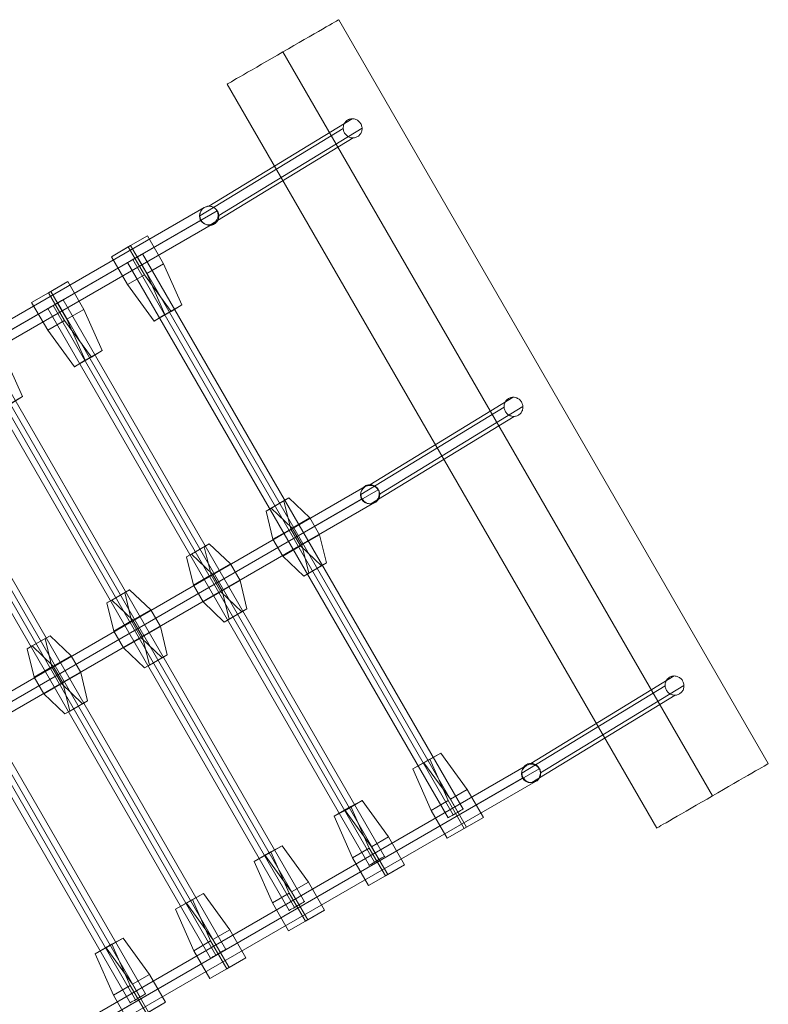
# Model space of a CAD drawing. Units: millimetres. Extents: x 274 to 5370, y 670 to 5466.
# Drawn here: x 3360 to 4057, y 2850 to 3767 of the extents above; entities that cross this region are included whole.
import ezdxf

# ---------------------------------------------------------------- set-up
doc = ezdxf.new("R2010")
doc.units = ezdxf.units.MM
doc.layers.add('emner i jord', color=62, linetype='Continuous', lineweight=9)
doc.layers.add('taifun', color=251, linetype='Continuous', lineweight=9)

msp = doc.modelspace()

# ---------------------------------------------------------------- linework, layer by layer
at = {"layer": 'emner i jord', "flags": 128}
for points in [[(3656.65, 3766.87), (3655.92, 3766.47), (3654.71, 3765.74), (3652.94, 3764.77), (3650.76, 3763.48), (3648.17, 3762.03), (3645.1, 3760.25), (3641.71, 3758.23), (3637.92, 3756.05), (3633.88, 3753.71), (3629.44, 3751.21), (3624.84, 3748.54), (3620.07, 3745.72), (3615.15, 3742.89), (3610.06, 3739.98), (3604.98, 3737.08), (3599.89, 3734.09), (3594.88, 3731.18), (3589.96, 3728.36), (3585.11, 3725.53), (3580.51, 3722.87), (3576.15, 3720.36), (3572.03, 3718.02), (3568.32, 3715.84), (3564.85, 3713.82), (3561.86, 3712.13), (3559.2, 3710.6), (3557.02, 3709.3), (3555.32, 3708.33), (3554.11, 3707.61), (3553.3, 3707.2), (3553.06, 3707.04), (3553.3, 3707.2), (3554.11, 3707.61), (3555.32, 3708.33), (3557.02, 3709.3), (3559.2, 3710.6), (3561.86, 3712.13), (3564.85, 3713.82), (3568.32, 3715.84), (3572.03, 3718.02), (3576.15, 3720.36), (3580.51, 3722.87), (3585.11, 3725.53), (3589.96, 3728.36), (3594.88, 3731.18), (3599.89, 3734.09), (3604.98, 3737.08), (3610.06, 3739.98), (3615.15, 3742.89), (3620.07, 3745.72), (3624.84, 3748.54), (3629.44, 3751.21), (3633.88, 3753.71), (3637.92, 3756.05), (3641.71, 3758.23), (3645.1, 3760.25), (3648.17, 3762.03), (3650.76, 3763.48), (3652.94, 3764.77), (3654.71, 3765.74), (3655.92, 3766.47), (3656.65, 3766.87), (3656.89, 3767.03), (4056.64, 3074.28), (4056.39, 3074.12), (4055.59, 3073.72), (4054.38, 3072.99), (4052.68, 3072.02), (4050.5, 3070.73), (4047.84, 3069.2), (4044.85, 3067.5), (4041.38, 3065.48), (4037.66, 3063.3), (4033.54, 3060.96), (4029.18, 3058.46), (4024.58, 3055.79), (4019.74, 3052.97), (4014.81, 3050.14), (4009.81, 3047.23), (4004.72, 3044.25), (3999.63, 3041.34), (3994.55, 3038.43), (3989.62, 3035.61), (3984.86, 3032.78), (3980.26, 3030.12), (3975.82, 3027.61), (3971.78, 3025.27), (3967.98, 3023.09), (3964.59, 3021.08), (3961.52, 3019.3), (3958.94, 3017.85), (3956.76, 3016.55), (3954.98, 3015.58), (3953.77, 3014.86), (3953.05, 3014.45), (3952.8, 3014.29), (3553.06, 3707.04)], [(3536.01, 3593.39), (3669.35, 3674.8)], [(3527.69, 3584.3), (3661.04, 3665.71)], [(3545.21, 3584.65), (3678.55, 3666.06)], [(3536.89, 3575.56), (3670.24, 3656.97)], [(3685.75, 3334.03), (3819.09, 3415.45)], [(3677.43, 3324.94), (3810.78, 3406.36)], [(3694.95, 3325.29), (3828.29, 3406.71)], [(3686.63, 3316.2), (3819.98, 3397.62)], [(3835.6, 3074.48), (3968.94, 3155.9)], [(3827.28, 3065.39), (3960.63, 3146.81)], [(3844.79, 3065.74), (3978.14, 3147.16)], [(3836.48, 3056.65), (3969.83, 3138.07)], [(3953.05, 3014.45), (3953.77, 3014.86), (3954.98, 3015.58), (3956.76, 3016.55), (3958.94, 3017.85), (3961.52, 3019.3), (3964.59, 3021.08), (3967.98, 3023.09), (3971.78, 3025.27), (3975.82, 3027.61), (3980.26, 3030.12), (3984.86, 3032.78), (3989.62, 3035.61), (3994.55, 3038.43), (3999.63, 3041.34), (4004.72, 3044.25), (4009.81, 3047.23), (4014.81, 3050.14), (4019.74, 3052.97), (4024.58, 3055.79), (4029.18, 3058.46), (4033.54, 3060.96), (4037.66, 3063.3), (4041.38, 3065.48), (4044.85, 3067.5), (4047.84, 3069.2), (4050.5, 3070.73), (4052.68, 3072.02), (4054.38, 3072.99), (4055.59, 3073.72), (4056.39, 3074.12), (4056.64, 3074.28)]]:
    msp.add_lwpolyline(points, dxfattribs=at)
for points in [[(4004.72, 3044.25), (3604.98, 3737.08)], [(3665.11, 3673.57), (3665.81, 3673.95), (3666.55, 3674.27), (3667.32, 3674.52), (3668.1, 3674.69), (3668.91, 3674.78), (3669.72, 3674.8), (3670.52, 3674.75), (3671.32, 3674.61), (3672.11, 3674.41), (3672.89, 3674.13), (3673.63, 3673.78), (3674.34, 3673.37), (3675.01, 3672.89), (3675.63, 3672.34), (3676.22, 3671.75), (3676.74, 3671.11), (3677.2, 3670.42), (3677.6, 3669.68), (3677.93, 3668.93), (3678.2, 3668.14), (3678.39, 3667.33), (3678.52, 3666.52), (3678.56, 3665.69), (3678.53, 3664.87), (3678.42, 3664.06), (3678.24, 3663.26), (3678, 3662.49), (3677.68, 3661.74), (3677.28, 3661.03), (3676.84, 3660.36), (3676.33, 3659.74), (3675.76, 3659.17), (3675.15, 3658.65), (3674.47, 3658.21), (3673.77, 3657.82), (3673.04, 3657.5), (3672.27, 3657.26), (3671.48, 3657.09), (3670.68, 3656.99), (3669.88, 3656.97), (3669.07, 3657.04), (3668.26, 3657.16), (3667.47, 3657.37), (3666.7, 3657.64), (3665.96, 3657.99), (3665.24, 3658.41), (3664.57, 3658.9), (3663.95, 3659.43), (3663.37, 3660.03), (3662.85, 3660.68), (3662.38, 3661.36), (3661.98, 3662.09), (3661.65, 3662.85), (3661.38, 3663.64), (3661.19, 3664.45), (3661.07, 3665.27), (3661.03, 3666.08), (3661.05, 3666.9), (3661.16, 3667.72), (3661.34, 3668.52), (3661.59, 3669.29), (3661.91, 3670.03), (3662.3, 3670.75), (3662.74, 3671.42), (3663.25, 3672.04), (3663.83, 3672.61), (3664.45, 3673.12), (3665.11, 3673.57)], [(3541.14, 3576.79), (3541.8, 3577.24), (3542.42, 3577.75), (3542.99, 3578.32), (3543.5, 3578.94), (3543.95, 3579.61), (3544.33, 3580.32), (3544.65, 3581.07), (3544.91, 3581.84), (3545.09, 3582.63), (3545.2, 3583.45), (3545.22, 3584.27), (3545.17, 3585.09), (3545.06, 3585.91), (3544.87, 3586.72), (3544.6, 3587.51), (3544.27, 3588.27), (3543.86, 3589), (3543.4, 3589.68), (3542.87, 3590.33), (3542.3, 3590.93), (3541.67, 3591.46), (3541, 3591.95), (3540.29, 3592.36), (3539.54, 3592.72), (3538.78, 3592.99), (3537.99, 3593.2), (3537.18, 3593.32), (3536.37, 3593.39), (3535.56, 3593.37), (3534.76, 3593.27), (3533.97, 3593.1), (3533.21, 3592.85), (3532.47, 3592.53), (3531.77, 3592.15), (3531.1, 3591.7), (3530.48, 3591.19), (3529.92, 3590.62), (3529.41, 3590), (3528.96, 3589.33), (3528.57, 3588.62), (3528.25, 3587.87), (3528, 3587.1), (3527.82, 3586.3), (3527.72, 3585.49), (3527.68, 3584.67), (3527.73, 3583.84), (3527.85, 3583.03), (3528.05, 3582.22), (3528.31, 3581.43), (3528.64, 3580.68), (3529.05, 3579.94), (3529.5, 3579.25), (3530.03, 3578.61), (3530.61, 3578.01), (3531.24, 3577.47), (3531.91, 3576.99), (3532.61, 3576.58), (3533.36, 3576.23), (3534.13, 3575.95), (3534.92, 3575.75), (3535.72, 3575.61), (3536.53, 3575.56), (3537.34, 3575.58), (3538.15, 3575.67), (3538.92, 3575.84), (3539.69, 3576.09), (3540.44, 3576.41), (3541.14, 3576.79)], [(3814.85, 3414.21), (3815.55, 3414.6), (3816.29, 3414.91), (3817.06, 3415.16), (3817.84, 3415.33), (3818.65, 3415.43), (3819.46, 3415.45), (3820.26, 3415.39), (3821.06, 3415.26), (3821.85, 3415.05), (3822.63, 3414.78), (3823.37, 3414.42), (3824.08, 3414.01), (3824.75, 3413.53), (3825.37, 3412.99), (3825.96, 3412.39), (3826.48, 3411.75), (3826.94, 3411.06), (3827.34, 3410.33), (3827.67, 3409.57), (3827.94, 3408.78), (3828.13, 3407.97), (3828.26, 3407.16), (3828.3, 3406.33), (3828.27, 3405.51), (3828.16, 3404.71), (3827.98, 3403.91), (3827.74, 3403.13), (3827.42, 3402.38), (3827.02, 3401.67), (3826.58, 3401), (3826.07, 3400.38), (3825.5, 3399.81), (3824.88, 3399.3), (3824.21, 3398.85), (3823.51, 3398.47), (3822.78, 3398.15), (3822.01, 3397.9), (3821.22, 3397.73), (3820.42, 3397.64), (3819.62, 3397.62), (3818.81, 3397.68), (3818, 3397.81), (3817.21, 3398.01), (3816.44, 3398.29), (3815.7, 3398.64), (3814.98, 3399.05), (3814.31, 3399.54), (3813.69, 3400.07), (3813.11, 3400.67), (3812.59, 3401.32), (3812.12, 3402), (3811.72, 3402.74), (3811.39, 3403.49), (3811.12, 3404.28), (3810.93, 3405.09), (3810.81, 3405.91), (3810.77, 3406.73), (3810.79, 3407.55), (3810.9, 3408.37), (3811.08, 3409.17), (3811.33, 3409.93), (3811.65, 3410.68), (3812.04, 3411.39), (3812.48, 3412.06), (3812.99, 3412.68), (3813.57, 3413.25), (3814.19, 3413.76), (3814.85, 3414.21)], [(3690.88, 3317.43), (3691.54, 3317.88), (3692.16, 3318.39), (3692.73, 3318.97), (3693.24, 3319.58), (3693.69, 3320.25), (3694.07, 3320.97), (3694.39, 3321.71), (3694.65, 3322.48), (3694.83, 3323.28), (3694.93, 3324.1), (3694.96, 3324.92), (3694.91, 3325.74), (3694.8, 3326.56), (3694.6, 3327.37), (3694.34, 3328.15), (3694.01, 3328.91), (3693.6, 3329.64), (3693.14, 3330.33), (3692.61, 3330.97), (3692.04, 3331.57), (3691.41, 3332.1), (3690.74, 3332.59), (3690.03, 3333.01), (3689.28, 3333.36), (3688.52, 3333.64), (3687.73, 3333.84), (3686.92, 3333.97), (3686.11, 3334.03), (3685.3, 3334.01), (3684.5, 3333.91), (3683.71, 3333.74), (3682.95, 3333.5), (3682.21, 3333.18), (3681.51, 3332.8), (3680.84, 3332.35), (3680.22, 3331.84), (3679.66, 3331.26), (3679.15, 3330.64), (3678.7, 3329.97), (3678.31, 3329.26), (3677.99, 3328.52), (3677.74, 3327.74), (3677.56, 3326.94), (3677.45, 3326.13), (3677.42, 3325.31), (3677.47, 3324.48), (3677.59, 3323.67), (3677.78, 3322.86), (3678.05, 3322.07), (3678.38, 3321.32), (3678.79, 3320.58), (3679.24, 3319.89), (3679.76, 3319.25), (3680.35, 3318.66), (3680.98, 3318.11), (3681.65, 3317.64), (3682.35, 3317.22), (3683.1, 3316.87), (3683.87, 3316.59), (3684.66, 3316.39), (3685.46, 3316.25), (3686.27, 3316.2), (3687.08, 3316.22), (3687.89, 3316.32), (3688.66, 3316.49), (3689.43, 3316.73), (3690.18, 3317.05), (3690.88, 3317.43)], [(3964.7, 3154.67), (3965.4, 3155.05), (3966.14, 3155.37), (3966.91, 3155.61), (3967.69, 3155.78), (3968.5, 3155.88), (3969.3, 3155.9), (3970.11, 3155.85), (3970.91, 3155.71), (3971.7, 3155.51), (3972.48, 3155.23), (3973.22, 3154.88), (3973.92, 3154.46), (3974.6, 3153.98), (3975.22, 3153.44), (3975.81, 3152.84), (3976.33, 3152.21), (3976.79, 3151.51), (3977.19, 3150.78), (3977.52, 3150.02), (3977.79, 3149.24), (3977.98, 3148.43), (3978.11, 3147.62), (3978.15, 3146.79), (3978.12, 3145.97), (3978.01, 3145.16), (3977.83, 3144.36), (3977.59, 3143.58), (3977.27, 3142.84), (3976.87, 3142.12), (3976.43, 3141.45), (3975.92, 3140.84), (3975.35, 3140.26), (3974.73, 3139.75), (3974.06, 3139.3), (3973.36, 3138.92), (3972.63, 3138.6), (3971.86, 3138.36), (3971.07, 3138.19), (3970.27, 3138.09), (3969.46, 3138.07), (3968.66, 3138.13), (3967.85, 3138.26), (3967.06, 3138.46), (3966.29, 3138.74), (3965.55, 3139.09), (3964.83, 3139.51), (3964.16, 3140), (3963.53, 3140.53), (3962.96, 3141.12), (3962.44, 3141.77), (3961.97, 3142.45), (3961.57, 3143.19), (3961.24, 3143.95), (3960.97, 3144.73), (3960.78, 3145.54), (3960.66, 3146.36), (3960.62, 3147.18), (3960.64, 3148), (3960.75, 3148.82), (3960.93, 3149.62), (3961.18, 3150.39), (3961.5, 3151.13), (3961.88, 3151.84), (3962.33, 3152.51), (3962.84, 3153.13), (3963.42, 3153.71), (3964.04, 3154.22), (3964.7, 3154.67)], [(3840.73, 3057.89), (3841.39, 3058.33), (3842.01, 3058.84), (3842.58, 3059.42), (3843.09, 3060.04), (3843.54, 3060.71), (3843.92, 3061.42), (3844.24, 3062.17), (3844.5, 3062.93), (3844.68, 3063.73), (3844.78, 3064.55), (3844.81, 3065.37), (3844.76, 3066.19), (3844.65, 3067.01), (3844.45, 3067.82), (3844.19, 3068.61), (3843.86, 3069.36), (3843.45, 3070.1), (3842.98, 3070.78), (3842.46, 3071.43), (3841.89, 3072.02), (3841.26, 3072.56), (3840.59, 3073.05), (3839.88, 3073.46), (3839.13, 3073.81), (3838.36, 3074.09), (3837.58, 3074.29), (3836.77, 3074.42), (3835.96, 3074.48), (3835.15, 3074.46), (3834.35, 3074.37), (3833.56, 3074.2), (3832.8, 3073.95), (3832.06, 3073.63), (3831.36, 3073.25), (3830.69, 3072.8), (3830.07, 3072.29), (3829.51, 3071.72), (3829, 3071.1), (3828.55, 3070.43), (3828.16, 3069.71), (3827.84, 3068.97), (3827.59, 3068.19), (3827.41, 3067.39), (3827.3, 3066.58), (3827.27, 3065.76), (3827.31, 3064.93), (3827.44, 3064.13), (3827.63, 3063.32), (3827.9, 3062.53), (3828.23, 3061.77), (3828.63, 3061.04), (3829.09, 3060.35), (3829.61, 3059.71), (3830.2, 3059.11), (3830.83, 3058.57), (3831.5, 3058.09), (3832.2, 3057.67), (3832.95, 3057.32), (3833.72, 3057.05), (3834.51, 3056.84), (3835.31, 3056.71), (3836.12, 3056.65), (3836.93, 3056.67), (3837.74, 3056.77), (3838.51, 3056.94), (3839.28, 3057.18), (3840.03, 3057.5), (3840.73, 3057.89)]]:
    msp.add_lwpolyline(points, close=True, dxfattribs=at)
at = {"layer": 'taifun', "flags": 128}
for points in [[(3531.69, 3592.05), (3092.5, 3338.25)], [(3543.64, 3589.08), (3103.78, 3334.95)], [(3528.3, 3580.18), (3089.71, 3326.81)], [(3540.25, 3577.3), (3100.98, 3323.59)], [(3460.99, 3555.42), (3478.87, 3565.74), (3463.16, 3556.66)], [(3478.87, 3565.74), (3493.86, 3539.77), (3478.15, 3530.69)], [(3475.99, 3529.44), (3460.99, 3555.42), (3445.29, 3546.34)], [(3474.56, 3549.07), (3473.99, 3548.79), (3473.09, 3548.28), (3471.97, 3547.6), (3470.56, 3546.76), (3468.98, 3545.91), (3467.34, 3544.95), (3465.71, 3543.99), (3464.19, 3543.09), (3462.78, 3542.3), (3461.59, 3541.63), (3460.75, 3541.12), (3460.18, 3540.78), (3460.02, 3540.67), (3460.18, 3540.78), (3460.75, 3541.12), (3461.59, 3541.63), (3462.78, 3542.3), (3464.19, 3543.09), (3465.71, 3543.99), (3467.34, 3544.95), (3468.98, 3545.91), (3470.56, 3546.76), (3471.97, 3547.6), (3473.09, 3548.28), (3473.99, 3548.79), (3474.56, 3549.07), (3474.73, 3549.18)], [(3474.39, 3549.01), (3772.67, 3031.97)], [(3460.35, 3540.89), (3758.64, 3023.86)], [(3465.2, 3543.71), (3763.49, 3026.68)], [(3469.54, 3546.19), (3767.83, 3029.16)], [(3493.86, 3539.77), (3510.84, 3501.53)], [(3386.78, 3512.82), (3404.66, 3523.15), (3388.94, 3514.07)], [(3404.66, 3523.15), (3419.64, 3497.17), (3403.93, 3488.09)], [(3500.9, 3495.34), (3475.99, 3529.44), (3460.28, 3520.36)], [(3401.77, 3486.84), (3386.78, 3512.82), (3371.08, 3503.75)], [(3400.42, 3506.28), (3399.91, 3506), (3399.01, 3505.49), (3397.82, 3504.81), (3396.47, 3504.02), (3394.88, 3503.12), (3393.25, 3502.16), (3391.61, 3501.2), (3390.08, 3500.29), (3388.67, 3499.5), (3387.54, 3498.82), (3386.63, 3498.31), (3386.07, 3498.03), (3385.9, 3497.92), (3386.07, 3498.03), (3386.63, 3498.31), (3387.54, 3498.82), (3388.67, 3499.5), (3390.08, 3500.29), (3391.61, 3501.2), (3393.25, 3502.16), (3394.88, 3503.12), (3396.47, 3504.02), (3397.82, 3504.81), (3399.01, 3505.49), (3399.91, 3506), (3400.42, 3506.28), (3400.59, 3506.4)], [(3395.45, 3503.4), (3694.52, 2985)], [(3400.31, 3506.23), (3699.38, 2987.83)], [(3386.24, 3498.09), (3685.31, 2979.69)], [(3391.1, 3500.91), (3690.17, 2982.51)], [(3419.64, 3497.17), (3436.62, 3458.94)], [(3495.14, 3492.45), (3510.84, 3501.53), (3500.9, 3495.34), (3485.19, 3486.27)], [(3426.68, 3452.75), (3401.77, 3486.84), (3386.06, 3477.77)], [(3316.99, 3458.14), (3615.66, 2940.43)], [(3321.34, 3460.62), (3620.01, 2942.91)], [(3326.19, 3463.44), (3624.86, 2945.74)], [(3420.92, 3449.86), (3436.62, 3458.94), (3426.68, 3452.75), (3410.97, 3443.67)], [(3312.14, 3455.31), (3610.81, 2937.61)], [(3345.6, 3454.28), (3362.58, 3416.05)], [(3252.06, 3420.66), (3551.72, 2901.33)], [(3238.02, 3412.5), (3537.68, 2893.18)], [(3242.89, 3415.34), (3542.49, 2896.01)], [(3247.25, 3417.83), (3546.85, 2898.5)], [(3346.88, 3406.97), (3362.58, 3416.05), (3352.64, 3409.86), (3336.93, 3400.78)], [(3173.13, 3375.05), (3472.02, 2856.96)], [(3177.99, 3377.87), (3476.88, 2859.78)], [(3163.93, 3369.74), (3462.82, 2851.65)], [(3168.78, 3372.56), (3467.67, 2854.47)], [(3681.56, 3332.24), (3242.37, 3078.52)], [(3693.51, 3329.27), (3253.65, 3075.22)], [(3678.17, 3320.45), (3239.66, 3067.08)], [(3593.94, 3312.18), (3610.48, 3321.74), (3630.1, 3303.06), (3613.56, 3293.51)], [(3610.48, 3321.74), (3605.88, 3319.08)], [(3690.12, 3317.49), (3250.94, 3063.77)], [(3589.34, 3309.53), (3593.94, 3312.18), (3613.56, 3293.51), (3622.56, 3277.92), (3628.91, 3251.57), (3624.31, 3248.91), (3604.69, 3267.59), (3595.69, 3283.18)], [(3639.1, 3287.47), (3630.1, 3303.06)], [(3612.23, 3292.73), (3621.23, 3277.14)], [(3622.56, 3277.92), (3639.1, 3287.47), (3645.45, 3261.12), (3628.91, 3251.57)], [(3519.84, 3269.4), (3536.37, 3278.95), (3556, 3260.28), (3539.46, 3250.72)], [(3536.37, 3278.95), (3531.77, 3276.3)], [(3624.31, 3248.91), (3640.85, 3258.47), (3621.23, 3277.14), (3604.69, 3267.59)], [(3515.24, 3266.74), (3519.84, 3269.4), (3539.46, 3250.72), (3548.46, 3235.13), (3554.81, 3208.79), (3550.21, 3206.13), (3530.59, 3224.81), (3521.59, 3240.4)], [(3564.99, 3244.69), (3556, 3260.28)], [(3640.85, 3258.47), (3645.45, 3261.12)], [(3538.12, 3249.95), (3547.12, 3234.36)], [(3548.46, 3235.13), (3564.99, 3244.69), (3571.34, 3218.34), (3554.81, 3208.79)], [(3445.73, 3226.62), (3462.27, 3236.17), (3481.89, 3217.49), (3465.35, 3207.94)], [(3462.27, 3236.17), (3457.67, 3233.51)], [(3550.21, 3206.13), (3566.74, 3215.68), (3547.12, 3234.36), (3530.59, 3224.81)], [(3441.13, 3223.96), (3445.73, 3226.62), (3465.35, 3207.94), (3474.35, 3192.35), (3480.7, 3166), (3476.1, 3163.35), (3456.48, 3182.02), (3447.48, 3197.61)], [(3566.74, 3215.68), (3571.34, 3218.34)], [(3490.89, 3201.9), (3481.89, 3217.49)], [(3464.02, 3207.17), (3473.02, 3191.58)], [(3474.35, 3192.35), (3490.89, 3201.9), (3497.24, 3175.55), (3480.7, 3166)], [(3371.63, 3183.83), (3388.16, 3193.39), (3407.79, 3174.71), (3391.25, 3165.16)], [(3388.16, 3193.39), (3383.56, 3190.73)], [(3476.1, 3163.35), (3492.64, 3172.9), (3473.02, 3191.58), (3456.48, 3182.02)], [(3367.03, 3181.18), (3371.63, 3183.83), (3391.25, 3165.16), (3400.25, 3149.56), (3406.6, 3123.22), (3402, 3120.56), (3382.38, 3139.24), (3373.38, 3154.83)], [(3416.78, 3159.12), (3407.79, 3174.71)], [(3492.64, 3172.9), (3497.24, 3175.55)], [(3389.91, 3164.38), (3398.91, 3148.79)], [(3400.25, 3149.56), (3416.78, 3159.12), (3423.14, 3132.77), (3406.6, 3123.22)], [(3402, 3120.56), (3418.53, 3130.11), (3398.91, 3148.79), (3382.38, 3139.24)], [(3418.53, 3130.11), (3423.14, 3132.77)], [(3776.51, 3050.2), (3751.91, 3084.03)], [(3831.52, 3072.42), (3392.33, 2818.71)], [(3725.87, 3069.44), (3742.93, 3030.79), (3758.64, 3039.88), (3741.59, 3078.51)], [(3760.8, 3041.12), (3736.2, 3074.96)], [(3843.47, 3069.54), (3403.6, 2815.4)], [(3828.04, 3060.64), (3389.53, 2807.26)], [(3839.99, 3057.76), (3400.81, 2803.96)], [(3775.79, 3015.14), (3760.8, 3041.12), (3776.51, 3050.2), (3791.5, 3024.22)], [(3703.2, 3006.03), (3678.6, 3039.86)], [(3742.93, 3030.79), (3757.92, 3004.82), (3773.63, 3013.89), (3758.64, 3039.88)], [(3652.57, 3025.27), (3669.62, 2986.62), (3685.33, 2995.71), (3668.28, 3034.34)], [(3687.49, 2996.95), (3662.89, 3030.79)], [(3772.84, 3032.09), (3772.28, 3031.75), (3771.43, 3031.24), (3770.25, 3030.56), (3768.84, 3029.78), (3767.32, 3028.87), (3765.68, 3027.92), (3764.05, 3026.96), (3762.47, 3026.11), (3761.06, 3025.27), (3759.93, 3024.59), (3759.03, 3024.08), (3758.47, 3023.8), (3758.3, 3023.69), (3758.47, 3023.8), (3759.03, 3024.08), (3759.93, 3024.59), (3761.06, 3025.27), (3762.47, 3026.11), (3764.05, 3026.96), (3765.68, 3027.92), (3767.32, 3028.87), (3768.84, 3029.78), (3770.25, 3030.56), (3771.43, 3031.24), (3772.28, 3031.75), (3772.84, 3032.09), (3773.01, 3032.2)], [(3757.92, 3004.82), (3775.79, 3015.14), (3791.5, 3024.22), (3773.63, 3013.89)], [(3702.48, 2970.97), (3687.49, 2996.95), (3703.2, 3006.03), (3718.19, 2980.05)], [(3578.06, 2983.19), (3595.11, 2944.54), (3610.82, 2953.63), (3593.77, 2992.26)], [(3628.69, 2963.95), (3604.09, 2997.79)], [(3669.62, 2986.62), (3684.61, 2960.65), (3700.32, 2969.72), (3685.33, 2995.71)], [(3612.98, 2954.88), (3588.38, 2988.71)], [(3684.61, 2960.65), (3702.48, 2970.97), (3718.19, 2980.05), (3700.32, 2969.72)], [(3699.55, 2987.88), (3698.98, 2987.6), (3698.08, 2987.09), (3696.95, 2986.41), (3695.54, 2985.62), (3694.01, 2984.72), (3692.37, 2983.76), (3690.73, 2982.8), (3689.15, 2981.89), (3687.79, 2981.1), (3686.61, 2980.42), (3685.7, 2979.91), (3685.19, 2979.63), (3685.03, 2979.52), (3685.19, 2979.63), (3685.7, 2979.91), (3686.61, 2980.42), (3687.79, 2981.1), (3689.15, 2981.89), (3690.73, 2982.8), (3692.37, 2983.76), (3694.01, 2984.72), (3695.54, 2985.62), (3696.95, 2986.41), (3698.08, 2987.09), (3698.98, 2987.6), (3699.55, 2987.88), (3699.72, 2988)], [(3627.97, 2928.89), (3612.98, 2954.88), (3628.69, 2963.95), (3643.68, 2937.97)], [(3555.54, 2919.52), (3530.94, 2953.35)], [(3595.11, 2944.54), (3610.1, 2918.57), (3625.81, 2927.64), (3610.82, 2953.63)], [(3504.9, 2938.76), (3521.96, 2900.11), (3537.67, 2909.19), (3520.62, 2947.83)], [(3539.83, 2910.44), (3515.23, 2944.28)], [(3625.03, 2945.85), (3624.47, 2945.51), (3623.62, 2945), (3622.43, 2944.33), (3621.02, 2943.54), (3619.5, 2942.63), (3617.86, 2941.67), (3616.23, 2940.71), (3614.65, 2939.81), (3613.24, 2939.02), (3612.11, 2938.34), (3611.2, 2937.84), (3610.7, 2937.55), (3610.47, 2937.44), (3610.7, 2937.55), (3611.2, 2937.84), (3612.11, 2938.34), (3613.24, 2939.02), (3614.65, 2939.81), (3616.23, 2940.71), (3617.86, 2941.67), (3619.5, 2942.63), (3621.02, 2943.54), (3622.43, 2944.33), (3623.62, 2945), (3624.47, 2945.51), (3625.03, 2945.85), (3625.2, 2945.91)], [(3610.1, 2918.57), (3627.97, 2928.89), (3643.68, 2937.97), (3625.81, 2927.64)], [(3554.81, 2884.46), (3539.83, 2910.44), (3555.54, 2919.52), (3570.53, 2893.54)], [(3480.71, 2877.99), (3456.11, 2911.83)], [(3521.96, 2900.11), (3536.95, 2874.14), (3552.66, 2883.21), (3537.67, 2909.19)], [(3430.07, 2897.23), (3447.13, 2858.58), (3462.84, 2867.67), (3445.78, 2906.3)], [(3465, 2868.92), (3440.4, 2902.75)], [(3551.84, 2901.39), (3551.33, 2901.1), (3550.42, 2900.59), (3549.29, 2899.92), (3547.87, 2899.07), (3546.34, 2898.22), (3544.7, 2897.25), (3543.06, 2896.29), (3541.47, 2895.39), (3540.12, 2894.59), (3538.93, 2893.91), (3538.08, 2893.4), (3537.51, 2893.12), (3537.34, 2893.01), (3537.51, 2893.12), (3538.08, 2893.4), (3538.93, 2893.91), (3540.12, 2894.59), (3541.47, 2895.39), (3543.06, 2896.29), (3544.7, 2897.25), (3546.34, 2898.22), (3547.87, 2899.07), (3549.29, 2899.92), (3550.42, 2900.59), (3551.33, 2901.1), (3551.84, 2901.39), (3552.06, 2901.5)], [(3536.95, 2874.14), (3554.81, 2884.46), (3570.53, 2893.54), (3552.66, 2883.21)], [(3479.98, 2842.93), (3465, 2868.92), (3480.71, 2877.99), (3495.69, 2852.01)], [(3447.13, 2858.58), (3462.12, 2832.61), (3477.83, 2841.68), (3462.84, 2867.67)], [(3462.12, 2832.61), (3479.98, 2842.93), (3495.69, 2852.01), (3477.83, 2841.68)], [(3477.05, 2859.84), (3476.49, 2859.56), (3475.58, 2859.05), (3474.45, 2858.37), (3473.04, 2857.58), (3471.52, 2856.68), (3469.88, 2855.72), (3468.24, 2854.76), (3466.66, 2853.85), (3465.25, 2853.06), (3464.12, 2852.38), (3463.21, 2851.88), (3462.7, 2851.59), (3462.48, 2851.48), (3462.7, 2851.59), (3463.21, 2851.88), (3464.12, 2852.38), (3465.25, 2853.06), (3466.66, 2853.85), (3468.24, 2854.76), (3469.88, 2855.72), (3471.52, 2856.68), (3473.04, 2857.58), (3474.45, 2858.37), (3475.58, 2859.05), (3476.49, 2859.56), (3477.05, 2859.84), (3477.22, 2859.95)]]:
    msp.add_lwpolyline(points, dxfattribs=at)
for points in [[(3528.3, 3580.18), (3529.66, 3578.49), (3531.44, 3577.13), (3533.55, 3576.28), (3535.76, 3576.03), (3538.05, 3576.37), (3540.25, 3577.3), (3542.03, 3578.66), (3543.47, 3580.52), (3544.41, 3582.56), (3544.74, 3584.85), (3544.49, 3587.05), (3543.64, 3589.08), (3542.29, 3590.86), (3540.51, 3592.22), (3538.39, 3592.98), (3536.1, 3593.24), (3533.89, 3592.9), (3531.69, 3592.05), (3529.91, 3590.61), (3528.47, 3588.83), (3527.54, 3586.71), (3527.2, 3584.51), (3527.45, 3582.3), (3528.3, 3580.18)], [(3485.19, 3486.27), (3460.28, 3520.36), (3445.29, 3546.34), (3463.16, 3556.66), (3478.15, 3530.69), (3495.14, 3492.45)], [(3410.97, 3443.67), (3386.06, 3477.77), (3371.08, 3503.75), (3388.94, 3514.07), (3403.93, 3488.09), (3420.92, 3449.86)], [(3678.17, 3320.45), (3679.53, 3318.67), (3681.31, 3317.32), (3683.43, 3316.55), (3685.71, 3316.3), (3687.92, 3316.64), (3690.12, 3317.49), (3691.9, 3318.93), (3693.34, 3320.71), (3694.28, 3322.83), (3694.61, 3325.03), (3694.36, 3327.23), (3693.51, 3329.27), (3692.16, 3331.05), (3690.38, 3332.41), (3688.26, 3333.25), (3686.05, 3333.42), (3683.76, 3333.08), (3681.56, 3332.24), (3679.78, 3330.8), (3678.34, 3329.01), (3677.41, 3326.9), (3677.07, 3324.69), (3677.32, 3322.49), (3678.17, 3320.45)], [(3595.69, 3283.18), (3612.23, 3292.73), (3605.88, 3319.08), (3589.34, 3309.53), (3595.69, 3283.18)], [(3521.59, 3240.4), (3538.12, 3249.95), (3531.77, 3276.3), (3515.24, 3266.74), (3521.59, 3240.4)], [(3447.48, 3197.61), (3464.02, 3207.17), (3457.67, 3233.51), (3441.13, 3223.96), (3447.48, 3197.61)], [(3373.38, 3154.83), (3389.91, 3164.38), (3383.56, 3190.73), (3367.03, 3181.18), (3373.38, 3154.83)], [(3736.2, 3074.96), (3725.87, 3069.44), (3741.59, 3078.51), (3751.91, 3084.03), (3736.2, 3074.96)], [(3828.04, 3060.64), (3829.4, 3058.86), (3831.18, 3057.5), (3833.3, 3056.74), (3835.58, 3056.48), (3837.87, 3056.82), (3839.99, 3057.76), (3841.86, 3059.11), (3843.3, 3060.89), (3844.15, 3063.01), (3844.49, 3065.22), (3844.23, 3067.5), (3843.47, 3069.54), (3842.11, 3071.23), (3840.25, 3072.59), (3838.21, 3073.44), (3835.92, 3073.69), (3833.64, 3073.35), (3831.52, 3072.42), (3829.65, 3071.06), (3828.21, 3069.2), (3827.28, 3067.17), (3826.94, 3064.88), (3827.19, 3062.67), (3828.04, 3060.64)], [(3662.89, 3030.79), (3652.57, 3025.27), (3668.28, 3034.34), (3678.6, 3039.86), (3662.89, 3030.79)], [(3588.38, 2988.71), (3578.06, 2983.19), (3593.77, 2992.26), (3604.09, 2997.79), (3588.38, 2988.71)], [(3515.23, 2944.28), (3504.9, 2938.76), (3520.62, 2947.83), (3530.94, 2953.35), (3515.23, 2944.28)], [(3440.4, 2902.75), (3430.07, 2897.23), (3445.78, 2906.3), (3456.11, 2911.83), (3440.4, 2902.75)]]:
    msp.add_lwpolyline(points, close=True, dxfattribs=at)

doc.saveas('drawing.dxf')
